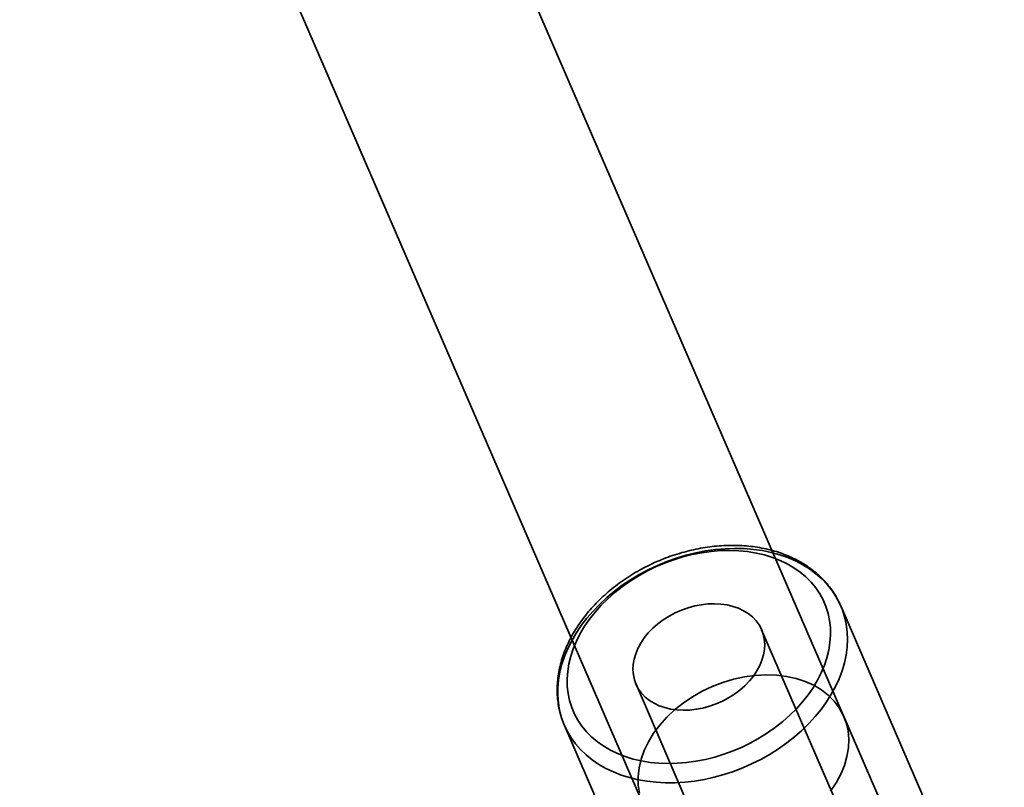
# Model space of a CAD drawing. Units: millimetres. Extents: x -22138 to 41718, y 767 to 53540.
# Drawn here: x 3661 to 3733, y 29151 to 29207 of the extents above; entities that cross this region are included whole.
import ezdxf

# ---------------------------------------------------------------- set-up
doc = ezdxf.new("R2010")
doc.units = ezdxf.units.MM

msp = doc.modelspace()

# ---------------------------------------------------------------- linework, layer by layer
at = {"color": 7, "linetype": 'Continuous', "lineweight": 35}
for p, q in [((3728.3678, 29139.3356), (3675.39, 29261.7194)), ((3660.7067, 29255.3632), (3713.6845, 29132.9795)), ((3732.6512, 29136.9923), (3720.6972, 29164.6071)), ((3721.7113, 29147.1609), (3714.9193, 29162.8512)), ((3705.7422, 29158.8786), (3712.5342, 29143.1883)), ((3729.345, 29137.0782), (3720.9326, 29156.5116)), ((3700.5077, 29155.8674), (3712.4616, 29128.2526))]:
    msp.add_line(p, q, dxfattribs=at)
at = {"color": 7, "linetype": 'Continuous', "lineweight": 35, "flags": 128}
for points in [[(3716.7588, 29154.5867), (3717.3262, 29155.034), (3717.8629, 29155.505), (3718.3664, 29155.9977), (3718.8345, 29156.5097), (3719.2651, 29157.0387), (3719.6561, 29157.5823), (3720.0059, 29158.138), (3720.3127, 29158.7033), (3720.5752, 29159.2756), (3720.7922, 29159.8523), (3720.9627, 29160.4307), (3721.086, 29161.0083), (3721.1614, 29161.5823), (3721.1886, 29162.1502), (3721.1675, 29162.7094), (3721.0983, 29163.2572), (3720.9811, 29163.7914), (3720.8166, 29164.3092), (3720.6054, 29164.8086), (3720.3487, 29165.287), (3720.0474, 29165.7424), (3719.7031, 29166.1727), (3719.3172, 29166.5759), (3718.8916, 29166.9502), (3718.4282, 29167.2939), (3717.929, 29167.6054), (3717.3965, 29167.8832), (3716.8329, 29168.1262), (3716.2409, 29168.3331), (3715.6231, 29168.5031), (3714.9825, 29168.6355), (3714.3219, 29168.7294), (3713.6443, 29168.7847), (3712.9528, 29168.8009), (3712.2506, 29168.7781), (3711.5409, 29168.7163), (3710.8269, 29168.6158), (3710.1118, 29168.4771), (3709.399, 29168.3008), (3708.6918, 29168.0877), (3707.9932, 29167.8387), (3707.3065, 29167.5551), (3706.6349, 29167.2381), (3705.9813, 29166.8892), (3705.3489, 29166.5099), (3704.7404, 29166.102), (3704.1587, 29165.6673), (3703.6063, 29165.2078), (3703.0859, 29164.7257), (3702.5998, 29164.2231), (3702.1502, 29163.7023), (3701.7392, 29163.1657), (3701.3686, 29162.6157), (3701.0401, 29162.0549), (3700.7553, 29161.4858), (3700.5154, 29160.911), (3700.3215, 29160.3331), (3700.1746, 29159.7548), (3700.0752, 29159.1786), (3700.0239, 29158.6073), (3700.0208, 29158.0435), (3700.066, 29157.4896), (3700.1592, 29156.9483), (3700.3002, 29156.422), (3700.4881, 29155.9131), (3700.7222, 29155.424), (3701.0013, 29154.9568), (3701.3243, 29154.5137), (3701.6896, 29154.0967), (3702.0956, 29153.7077), (3702.5404, 29153.3485), (3703.0219, 29153.0208), (3703.5381, 29152.7259), (3704.0865, 29152.4654), (3704.6646, 29152.2403), (3705.2698, 29152.0517), (3705.8994, 29151.9004), (3706.5504, 29151.7872), (3707.2199, 29151.7126), (3707.9048, 29151.6768), (3708.602, 29151.6801), (3709.3084, 29151.7224), (3710.0207, 29151.8036), (3710.7356, 29151.9233), (3711.4499, 29152.0809), (3712.1604, 29152.2757), (3712.8637, 29152.5069), (3713.5567, 29152.7733), (3714.2363, 29153.0738), (3714.8992, 29153.407), (3715.5426, 29153.7713), (3716.1634, 29154.1651), (3716.7588, 29154.5867)], [(3715.9275, 29155.728), (3715.3547, 29155.3237), (3714.7563, 29154.9477), (3714.1354, 29154.6018), (3713.4951, 29154.2879), (3712.8386, 29154.0075), (3712.1694, 29153.762), (3711.4908, 29153.5527), (3710.8063, 29153.3807), (3710.1193, 29153.2468), (3709.4335, 29153.1517), (3708.7522, 29153.0959), (3708.079, 29153.0797), (3707.4172, 29153.1032), (3706.7703, 29153.1663), (3706.1415, 29153.2685), (3705.5341, 29153.4095), (3704.9511, 29153.5885), (3704.3955, 29153.8046), (3703.8702, 29154.0566), (3703.3778, 29154.3433), (3702.9208, 29154.6633), (3702.5016, 29155.0148), (3702.1223, 29155.3962), (3701.7848, 29155.8054), (3701.4909, 29156.2404), (3701.242, 29156.699), (3701.0394, 29157.1788), (3700.8841, 29157.6774), (3700.777, 29158.1923), (3700.7186, 29158.7207), (3700.7092, 29159.2601), (3700.7488, 29159.8077), (3700.8372, 29160.3606), (3700.974, 29160.9161), (3701.1585, 29161.4714), (3701.3897, 29162.0235), (3701.6665, 29162.5698), (3701.9874, 29163.1074), (3702.3509, 29163.6335), (3702.755, 29164.1455), (3703.1977, 29164.6409), (3703.6768, 29165.1169), (3704.1898, 29165.5713), (3704.734, 29166.0018), (3705.3068, 29166.406), (3705.9052, 29166.782), (3706.5261, 29167.1279), (3707.1665, 29167.4418), (3707.8229, 29167.7223), (3708.4921, 29167.9677), (3709.1707, 29168.177), (3709.8552, 29168.3491), (3710.5422, 29168.483), (3711.228, 29168.578), (3711.9093, 29168.6338), (3712.5825, 29168.65), (3713.2443, 29168.6265), (3713.8912, 29168.5634), (3714.52, 29168.4612), (3715.1274, 29168.3202), (3715.7104, 29168.1412), (3716.266, 29167.9252), (3716.7913, 29167.6731), (3717.2837, 29167.3864), (3717.7407, 29167.0665), (3718.1599, 29166.7149), (3718.5392, 29166.3335), (3718.8767, 29165.9243), (3719.1706, 29165.4893), (3719.4195, 29165.0307), (3719.6221, 29164.5509), (3719.7774, 29164.0523), (3719.8845, 29163.5375), (3719.9429, 29163.009), (3719.9523, 29162.4696), (3719.9127, 29161.9221), (3719.8243, 29161.3691), (3719.6875, 29160.8136), (3719.503, 29160.2584), (3719.2718, 29159.7062), (3718.995, 29159.1599), (3718.6741, 29158.6224), (3718.3106, 29158.0962), (3717.9065, 29157.5842), (3717.4638, 29157.0889), (3716.9847, 29156.6128), (3716.4717, 29156.1584), (3715.9275, 29155.728)], [(3706.4162, 29157.9398), (3706.1532, 29158.2147), (3705.933, 29158.5167), (3705.758, 29158.8429), (3705.6299, 29159.1898), (3705.55, 29159.5539), (3705.5192, 29159.9314), (3705.5378, 29160.3185), (3705.6055, 29160.7112), (3705.7217, 29161.1055), (3705.8853, 29161.4973), (3706.0944, 29161.8827), (3706.347, 29162.2576), (3706.6405, 29162.6182), (3706.9719, 29162.9608), (3707.3377, 29163.2819), (3707.7342, 29163.5782), (3708.1574, 29163.8466), (3708.6029, 29164.0845), (3709.0661, 29164.2893), (3709.5423, 29164.459), (3710.0266, 29164.5918), (3710.514, 29164.6864), (3710.9995, 29164.7417), (3711.4782, 29164.7573), (3711.9451, 29164.7329), (3712.3954, 29164.6688), (3712.8245, 29164.5657), (3713.2281, 29164.4246), (3713.6019, 29164.247), (3713.9421, 29164.0347), (3714.2453, 29163.7899), (3714.5083, 29163.515), (3714.7285, 29163.213), (3714.9035, 29162.8868), (3715.0316, 29162.5399), (3715.1115, 29162.1759), (3715.1423, 29161.7983), (3715.1237, 29161.4112), (3715.056, 29161.0185), (3714.9398, 29160.6242), (3714.7762, 29160.2324), (3714.5671, 29159.8471), (3714.3145, 29159.4722), (3714.021, 29159.1116), (3713.6896, 29158.769), (3713.3238, 29158.4479), (3712.9273, 29158.1516), (3712.5041, 29157.8831), (3712.0586, 29157.6452), (3711.5954, 29157.4404), (3711.1192, 29157.2707), (3710.6349, 29157.1379), (3710.1475, 29157.0434), (3709.662, 29156.988), (3709.1833, 29156.9725), (3708.7164, 29156.9968), (3708.2661, 29157.0609), (3707.837, 29157.164), (3707.4334, 29157.3051), (3707.0596, 29157.4827), (3706.7194, 29157.695), (3706.4162, 29157.9398)], [(3719.9391, 29151.0707), (3720.3534, 29151.6793), (3720.696, 29152.3055), (3720.9632, 29152.9426), (3721.1523, 29153.5838), (3721.2613, 29154.2223), (3721.289, 29154.8514), (3721.235, 29155.4645), (3721.1, 29156.0549), (3720.8855, 29156.6165), (3720.5936, 29157.1433), (3720.2275, 29157.6297), (3719.791, 29158.0706), (3719.2888, 29158.4613), (3718.7262, 29158.7976), (3718.1092, 29159.076), (3717.4442, 29159.2935), (3716.7385, 29159.4478), (3715.9993, 29159.5374), (3715.2347, 29159.5611), (3714.4526, 29159.5189), (3713.6614, 29159.4111), (3712.8694, 29159.2388), (3712.0851, 29159.004), (3711.3167, 29158.7091), (3710.5725, 29158.3571), (3709.8602, 29157.952), (3709.1875, 29157.4978), (3708.5615, 29156.9995), (3707.9887, 29156.4624), (3707.4754, 29155.8921), (3707.0269, 29155.2947), (3706.648, 29154.6765), (3706.3426, 29154.044), (3706.1142, 29153.404), (3705.9649, 29152.7633), (3705.8965, 29152.1286), (3705.9097, 29151.5067), (3706.0043, 29150.9042)]]:
    msp.add_lwpolyline(points, dxfattribs=at)
at = {"color": 7, "linetype": 'Continuous', "lineweight": 35}
msp.add_open_spline([(3720.6895, 29164.6248), (3720.6164, 29164.7819), (3720.4682, 29165.1006), (3720.1948, 29165.5563), (3719.8827, 29165.9953), (3719.532, 29166.4101), (3719.145, 29166.7996), (3718.7227, 29167.1621), (3718.2668, 29167.4962), (3717.7789, 29167.8005), (3717.261, 29168.0736), (3716.715, 29168.3143), (3716.1433, 29168.5214), (3715.5483, 29168.694), (3714.9327, 29168.8314), (3714.299, 29168.9329), (3713.65, 29168.9982), (3712.9885, 29169.0271), (3712.3173, 29169.0194), (3711.6392, 29168.9755), (3710.9572, 29168.8954), (3710.2739, 29168.7796), (3709.5921, 29168.6288), (3708.9146, 29168.4435), (3708.2441, 29168.2246), (3707.5834, 29167.9729), (3706.9349, 29167.6895), (3706.3014, 29167.3756), (3705.6855, 29167.0322), (3705.0895, 29166.6609), (3704.5159, 29166.2629), (3703.9672, 29165.8399), (3703.4454, 29165.3934), (3702.9529, 29164.9251), (3702.4918, 29164.4368), (3702.0641, 29163.9305), (3701.6716, 29163.4081), (3701.3163, 29162.8717), (3700.9997, 29162.3236), (3700.7235, 29161.766), (3700.4889, 29161.2014), (3700.2971, 29160.6323), (3700.1489, 29160.0612), (3700.0451, 29159.491), (3699.9861, 29158.924), (3699.9718, 29158.3631), (3700.0023, 29157.8108), (3700.0768, 29157.2693), (3700.1956, 29156.7413), (3700.34, 29156.2753), (3700.4568, 29155.991), (3700.5057, 29155.872)], degree=3, knots=[0, 0, 0, 0, 0.0194161, 0.0393766, 0.0593508, 0.0793622, 0.099431, 0.1195727, 0.139797, 0.160108, 0.1805042, 0.2009796, 0.221525, 0.2421295, 0.2627812, 0.283469, 0.3041827, 0.3249138, 0.3456555, 0.3664024, 0.3871502, 0.4078971, 0.428642, 0.4493851, 0.4701269, 0.4908685, 0.5116112, 0.5323565, 0.5531055, 0.5738598, 0.5946206, 0.615389, 0.6361656, 0.6569502, 0.6777418, 0.6985382, 0.7193345, 0.7401249, 0.7609019, 0.7816558, 0.8023754, 0.8230477, 0.8436596, 0.864198, 0.8846523, 0.905015, 0.9252836, 0.9454614, 0.9655583, 0.9855895, 1, 1, 1, 1], dxfattribs=at)

doc.saveas('drawing.dxf')
